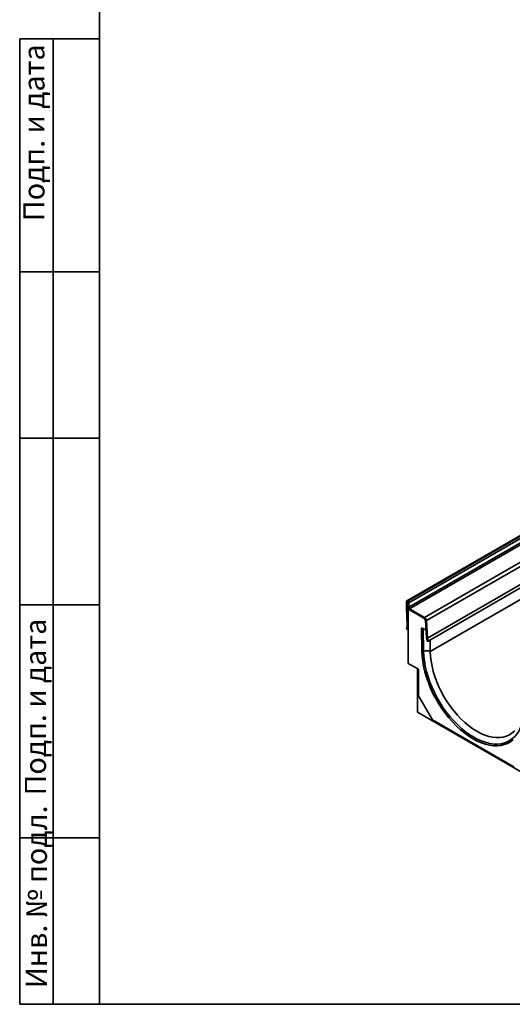
# Model space of a CAD drawing. Units: millimetres. Extents: x 8 to 418, y -69 to 291.
# Drawn here: x 8 to 82, y 5 to 153 of the extents above; entities that cross this region are included whole.
import ezdxf

# ---------------------------------------------------------------- set-up
doc = ezdxf.new("R2010")
doc.units = ezdxf.units.MM
doc.layers.add('FORMAT', color=7, linetype='Continuous')
doc.styles.add('SLDTEXTSTYLE0', font='txt', dxfattribs={"bigfont": 'bigfont'})

msp = doc.modelspace()

# ---------------------------------------------------------------- linework, layer by layer
at = {"color": 7, "linetype": 'Continuous', "lineweight": 35}
for p, q in [((207.5474, 147.1884), (66.126, 65.5678)), ((207.6474, 147.1786), (66.226, 65.5579)), ((66.2543, 65.5416), (207.6757, 147.1622)), ((207.8171, 146.9173), (66.3957, 65.2966)), ((66.3957, 64.6433), (207.8171, 146.264)), ((207.9585, 146.019), (66.5371, 64.3984)), ((68.7907, 63.0977), (210.212, 144.7184)), ((210.4942, 144.2517), (69.0728, 62.631)), ((69.2267, 60.0012), (99.0666, 77.2231)), ((69.3227, 59.5568), (99.1626, 76.7788)), ((99.3357, 75.11), (69.6372, 57.9697)), ((66.0846, 64.6595), (66.0846, 65.4762)), ((66.226, 65.5579), (66.2543, 65.5416)), ((66.226, 65.3946), (66.2543, 65.3782)), ((66.226, 64.5808), (66.226, 65.3946)), ((66.2543, 65.3782), (66.2543, 64.7249)), ((66.3957, 65.2966), (66.3957, 64.6433)), ((66.1675, 61.8693), (66.0846, 64.6595)), ((66.226, 64.5808), (66.2705, 64.6065)), ((66.3089, 61.7934), (66.226, 64.5808)), ((66.307, 64.3679), (66.3653, 64.4015)), ((66.307, 64.3679), (66.307, 56.2014)), ((68.5771, 63.0577), (66.307, 64.3679)), ((66.5371, 64.3984), (68.7907, 63.0977)), ((66.5371, 64.235), (68.7907, 62.9344)), ((68.9318, 62.7011), (69.0856, 60.0712)), ((69.0013, 62.3314), (69.0187, 61.1695)), ((69.0728, 62.631), (69.2267, 60.0012)), ((66.07, 61.4341), (66.1951, 61.2857)), ((66.1951, 61.2857), (66.307, 61.3503)), ((69.0187, 61.1695), (68.326, 61.5554)), ((68.3788, 58.029), (68.326, 61.5554)), ((69.0187, 61.1695), (69.0213, 61.171)), ((69.1976, 59.5528), (69.3227, 59.5568)), ((69.6372, 57.9697), (69.6109, 59.7232)), ((67.8626, 55.3036), (66.307, 56.2014)), ((67.7212, 55.3852), (67.7212, 48.8512)), ((67.8626, 51.3461), (67.8626, 55.3036)), ((69.9514, 47.7283), (67.8626, 51.3461)), ((67.7212, 48.8512), (87.2374, 37.5876)), ((82.1788, 40.6713), (69.9514, 47.7283))]:
    msp.add_line(p, q, dxfattribs=at)
at = {"color": 8, "linetype": 'Continuous', "lineweight": 35}
msp.add_line((68.5796, 61.4141), (68.6305, 58.0172), dxfattribs=at)
at = {"color": 7, "linetype": 'Continuous', "lineweight": 35, "flags": 128}
for points in [[(82.0835, 44.7507), (81.6728, 44.4386), (81.2247, 44.1886), (80.7421, 44.0025), (80.2282, 43.8815), (79.6866, 43.8264), (79.1207, 43.8376), (78.5345, 43.915), (77.9317, 44.058), (77.3165, 44.2658), (76.6929, 44.537), (76.0651, 44.8696), (75.4373, 45.2616), (74.8137, 45.7103), (74.1985, 46.2126), (73.5957, 46.7653), (73.0094, 47.3647), (72.4436, 48.0066), (71.9019, 48.687), (71.3881, 49.4011), (70.9055, 50.1443), (70.4573, 50.9115), (70.0466, 51.6977), (69.6762, 52.4976), (69.3484, 53.3059), (69.0654, 54.1171), (68.8293, 54.9258), (68.6414, 55.7267), (68.5032, 56.5143), (68.4155, 57.2835), (68.3788, 58.029)], [(82.3173, 46.0887), (81.9451, 45.755), (81.5334, 45.4831), (81.0851, 45.2753), (80.6037, 45.1329), (80.0928, 45.0571), (79.5561, 45.0483), (78.9976, 45.1068), (78.4214, 45.232), (77.832, 45.423), (77.2336, 45.6784), (76.6308, 45.9962), (76.0279, 46.3742), (75.4295, 46.8096), (74.8401, 47.2989), (74.264, 47.8387), (73.7055, 48.425), (73.1688, 49.0532), (72.6578, 49.7188), (72.1764, 50.4169), (71.7282, 51.1422), (71.3164, 51.8892), (70.9442, 52.6526), (70.6144, 53.4265), (70.3293, 54.2053), (70.0911, 54.9831), (69.9015, 55.7541), (69.7621, 56.5126), (69.6738, 57.253), (69.6372, 57.9697)]]:
    msp.add_lwpolyline(points, dxfattribs=at)
at = {"color": 8, "linetype": 'Continuous', "lineweight": 35, "flags": 128}
msp.add_lwpolyline([(68.6305, 58.0172), (68.6665, 57.285), (68.7526, 56.5297), (68.8884, 55.7563), (69.0728, 54.9699), (69.3047, 54.1757), (69.5826, 53.3791), (69.9045, 52.5855), (70.2683, 51.8), (70.6715, 51.028), (71.1116, 50.2745), (71.5855, 49.5448), (72.0901, 48.8435), (72.622, 48.1754), (73.1777, 47.545), (73.7534, 46.9565), (74.3453, 46.4137), (74.9494, 45.9204), (75.5618, 45.4799), (76.1782, 45.0949), (76.7947, 44.7683), (77.407, 44.502), (78.0112, 44.298), (78.6031, 44.1575), (79.1788, 44.0815), (79.7344, 44.0705), (80.2663, 44.1246), (80.7709, 44.2434), (80.9409, 44.3004)], dxfattribs=at)
at = {"color": 7, "linetype": 'Continuous', "lineweight": 35}
for centre, radius, start, end in [((66.1708, 65.4902), 0.0874, 50.814973, 189.220266), ((66.0887, 65.2827), 0.3073, 2.602294, 57.397707), ((66.8683, 64.7528), 0.6147, 182.602294, 237.397707), ((66.7027, 64.6573), 0.3073, 182.602294, 237.397707), ((68.0784, 62.2794), 0.9243, 3.22648, 57.350985), ((68.455, 62.5761), 0.6203, 5.076332, 57.234121), ((68.6228, 62.6736), 0.3101, 5.076332, 57.234121), ((65.3862, 61.8159), 0.7831, 330.824694, 3.912263), ((65.3973, 61.7311), 0.9137, 330.824694, 3.912263), ((70.9419, 60.2009), 1.8608, 183.996624, 200.382176), ((70.8178, 60.1123), 1.5949, 183.996624, 200.382176), ((68.5184, 58.3144), 0.3177, 243.938436, 290.661078), ((69.0789, 56.8281), 1.2708, 63.938436, 110.661078), ((79.4651, 48.043), 4.0231, 291.520569, 340.550508)]:
    msp.add_arc(centre, radius, start, end, dxfattribs=at)
at = {"layer": 'FORMAT', "color": 7, "lineweight": 35}
for p, q in [((20, 291), (20, 5)), ((8, 5), (8, 150)), ((8, 150), (20, 150)), ((13, 5), (13, 150)), ((8, 115), (20, 115)), ((8, 90), (20, 90)), ((8, 65), (20, 65)), ((20, 30), (8, 30)), ((20, 5), (8, 5)), ((20, 5), (415, 5))]:
    msp.add_line(p, q, dxfattribs=at)

# ---------------------------------------------------------------- texts
at = {"layer": 'FORMAT', "color": 7, "char_height": 3.175, "attachment_point": 1, "rotation": 90, "style": 'SLDTEXTSTYLE0'}
for s, insert in [('Подп. и дата', (8.547, 122.6121)), ('Подп. и дата', (8.7742, 36.3699)), ('Инв. № подл.', (8.9099, 7.4001))]:
    msp.add_mtext(s, dxfattribs=dict(at, insert=insert))

doc.saveas('drawing.dxf')
